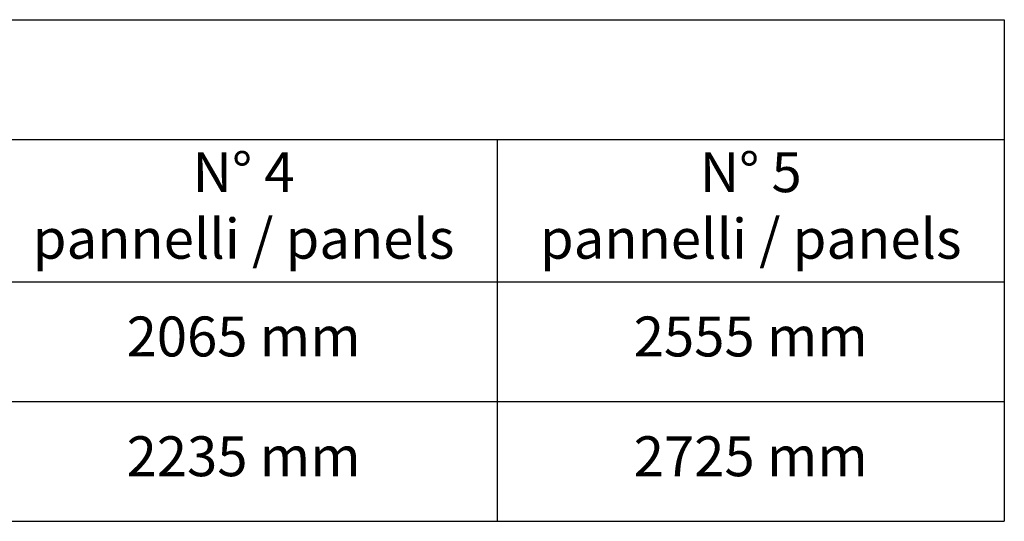
# Model space of a CAD drawing. Units: millimetres. Extents: x -2949 to 1229, y -1625 to 148.
# Drawn here: x 916 to 1064, y -1488 to -1413 of the extents above; entities that cross this region are included whole.
import ezdxf

# ---------------------------------------------------------------- set-up
doc = ezdxf.new("R2010")
doc.units = ezdxf.units.MM
doc.styles.add('Arial', font='arial.ttf', dxfattribs={"height": 2.5})

# ---------------------------------------------------------------- blocks, each defined once
blk = doc.blocks.new('*T68')
at = {"color": 0, "linetype": 'ByBlock', "lineweight": -2, "transparency": 16777216}
for p, q in [((0, 0), (533.4, 0)), ((0, 0), (0, -75.39)), ((533.4, 0), (533.4, -75.39)), ((0, -18), (533.4, -18)), ((76.2, -18), (76.2, -75.39)), ((152.4, -18), (152.4, -75.39)), ((228.6, -18), (228.6, -75.39)), ((304.8, -18), (304.8, -75.39)), ((381, -18), (381, -75.39)), ((457.2, -18), (457.2, -75.39)), ((0, -39.39), (533.4, -39.39)), ((76.2, -57.39), (533.4, -57.39)), ((0, -75.39), (533.4, -75.39))]:
    blk.add_line(p, q, dxfattribs=at)
at = {"color": 0, "transparency": 16777216, "attachment_point": 5, "style": 'Arial'}
for s, insert, char_height, width in [('DIMENSIONI FINESTRE - WINDOWS DIMENSIONS', (266.7, -9), 7.2, 529.8), ('PRODOTTO\\PPRODUCT', (38.1, -28.7), 6, 72.6), ('ELEMENTO\\PELEMENT', (114.3, -28.7), 6, 72.6), ('N° 1\\Ppannello / panel', (190.5, -28.7), 6, 72.6), ('N° 2\\Ppannelli / panels', (266.7, -28.7), 6, 72.6), ('N° 3\\Ppannelli / panels', (342.9, -28.7), 6, 72.6), ('N° 4\\Ppannelli / panels', (419.1, -28.7), 6, 72.6), ('N° 5\\Ppannelli / panels', (495.3, -28.7), 6, 72.6), ('(A)', (114.3, -48.39), 6, 72.6), ('595 mm', (190.5, -48.39), 6, 72.6), ('1085 mm', (266.7, -48.39), 6, 72.6), ('1575 mm', (342.9, -48.39), 6, 72.6), ('2065 mm', (419.1, -48.39), 6, 72.6), ('2555 mm', (495.3, -48.39), 6, 72.6), ('Modulit 511 LP', (38.1, -57.39), 6, 72.6), ('(F)', (114.3, -66.39), 6, 72.6), ('765 mm', (190.5, -66.39), 6, 72.6), ('1255 mm', (266.7, -66.39), 6, 72.6), ('1745 mm', (342.9, -66.39), 6, 72.6), ('2235 mm', (419.1, -66.39), 6, 72.6), ('2725 mm', (495.3, -66.39), 6, 72.6)]:
    blk.add_mtext(s, dxfattribs=dict(at, insert=insert, char_height=char_height, width=width))

msp = doc.modelspace()

# ---------------------------------------------------------------- block references
msp.add_blockref('*T68', (530.806, -1412.755))

doc.saveas('drawing.dxf')
